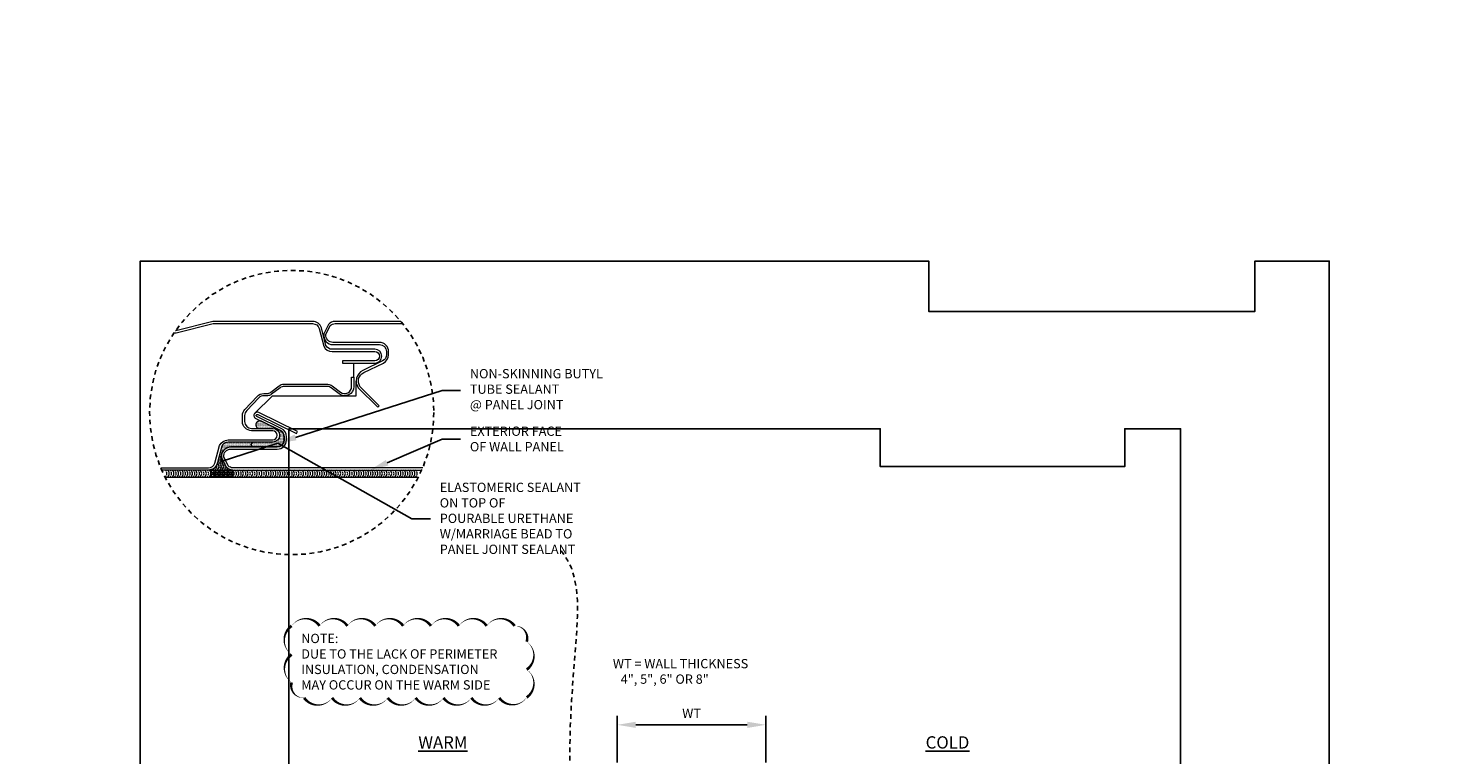
# Model space of a CAD drawing. Units: inches. Extents: x 0 to 2846, y 0 to 2540.
# Drawn here: x 976 to 1014, y 2388 to 2408 of the extents above; entities that cross this region are included whole.
import ezdxf
from ezdxf import colors
from ezdxf.entities.mleader import LeaderData, LeaderLine
from ezdxf.math import Vec2, Vec3

# ---------------------------------------------------------------- set-up
doc = ezdxf.new("R2010")
doc.units = ezdxf.units.IN
doc.header["$LTSCALE"] = 0.5
doc.header["$MEASUREMENT"] = 0
doc.header["$PDSIZE"] = 1
doc.linetypes.add('HIDDEN', pattern=[0.375, 0.25, -0.125])
doc.layers.get('0').update_dxf_attribs({"linetype": 'CONTINUOUS'})
doc.layers.get('Defpoints').update_dxf_attribs({"linetype": 'CONTINUOUS'})
for name, color, linetype, lineweight in [('_BYOTHERS', 9, 'CONTINUOUS', 5), ('_DIM', 6, 'CONTINUOUS', 5), ('_PANEL', 4, 'CONTINUOUS', 13), ('_SEALANT', 3, 'CONTINUOUS', 5), ('_TRIM', 4, 'CONTINUOUS', 9), ('HATCH', 7, 'CONTINUOUS', 13)]:
    doc.layers.add(name, color=color, linetype=linetype, lineweight=lineweight)
doc.layers.add('_SYMBOLS', color=1, linetype='CONTINUOUS')
doc.layers.add('_TXT', color=7, linetype='CONTINUOUS')
for name, color, linetype, plot in [('NCI_Internal_Info', 7, 'CONTINUOUS', False), ('NCI_Internal_Info @ 3', 7, 'CONTINUOUS', False), ('NCI_Internal_Info @ 4', 7, 'CONTINUOUS', False)]:
    doc.layers.add(name, color=color, linetype=linetype, plot=plot)
doc.styles.add('Metl-Span', font='kalinga.ttf', dxfattribs={"height": 0.0625})
doc.styles.add('Metl-Span BOLD', font='kalingab.ttf', dxfattribs={"height": 0.0625})
doc.dimstyles.new('Metl-Span', dxfattribs={"dimtxt": 0.0625, "dimasz": 0.125, "dimexe": 0.06, "dimexo": 0.06, "dimgap": 0.046875, "dimtad": 1, "dimdec": 4, "dimzin": 0, "dimdsep": 46, "dimlunit": 4, "dimtxsty": 'Metl-Span', "dimcen": 0.125, "dimdle": 5, "dimclrd": 256, "dimclre": 256, "dimclrt": 7, "dimadec": 0, "dimazin": 0, "dimtfac": 1, "dimtdec": 4, "dimtmove": 1, "dimatfit": 3, "dimfxl": 1, "dimtfill": 1, "dimfrac": 1, "dimtolj": 1, "dimtzin": 0, "dimarcsym": 0})
pattern_1 = [(0, (114, -82.367832), (0.0078125, 0.015625), [0, -0.015625])]

# ---------------------------------------------------------------- blocks, each defined once
blk = doc.blocks.new('DetailOutline8511-2')
at = {"layer": '_TXT'}
blk.add_lwpolyline([(-1, -1.2189), (-1, 1.1279), (0.3264, 1.1279), (0.3264, 1.0432), (0.875, 1.0432), (0.875, 1.1279), (1, 1.1279), (1, -1.2189)], close=True, dxfattribs=at)
at = {"layer": 'NCI_Internal_Info'}
blk.add_lwpolyline([(-1, 1.1279), (0.3264, 1.1279), (0.3264, 1.0432), (0.875, 1.0432), (0.875, 1.1279), (1, 1.1279), (1, -1.2189), (-1, -1.2189)], close=True, dxfattribs=at)
blk = doc.blocks.new('*U5569')
at = {"layer": 'NCI_Internal_Info @ 3', "xscale": 12, "yscale": 12, "zscale": 12}
blk.add_blockref('DetailOutline8511-2', (994.72, 2383.256), dxfattribs=at)
at = {"layer": 'NCI_Internal_Info @ 4', "xscale": 16, "yscale": 16, "zscale": 16}
blk.add_blockref('DetailOutline8511-2', (994.72, 2383.256), dxfattribs=at)
blk = doc.blocks.new('*U820')
for centre, start, end in [((0.094, 6.676), 124.5375, 148.2572), ((0.094, 6.614), 31.7428, 148.2572), ((0.094, 6.552), 124.5375, 148.2572), ((0.094, 6.49), 31.7428, 148.2572), ((0.094, 6.427), 124.5375, 148.2572), ((0.094, 6.365), 31.7428, 148.2572), ((0.094, 6.676), 64.8361, 115.1639), ((0.094, 6.552), 64.8361, 115.1639), ((0.094, 6.427), 64.8361, 115.1639), ((0.094, 6.676), 31.7428, 55.4625), ((0.094, 6.552), 31.7428, 55.4625), ((0.094, 6.427), 31.7428, 55.4625), ((0.094, 6.302), 124.5375, 148.2572), ((0.094, 6.24), 31.7428, 148.2572), ((0.094, 6.178), 124.5375, 148.2572), ((0.094, 6.115), 31.7428, 148.2572), ((0.094, 6.053), 124.5375, 148.2572), ((0.094, 5.991), 31.7428, 148.2572), ((0.094, 6.302), 64.8361, 115.1639), ((0.094, 6.178), 64.8361, 115.1639), ((0.094, 6.053), 64.8361, 115.1639), ((0.094, 6.302), 31.7428, 55.4625), ((0.094, 6.178), 31.7428, 55.4625), ((0.094, 6.053), 31.7428, 55.4625), ((0.094, 5.928), 124.5375, 148.2572), ((0.094, 5.866), 31.7428, 148.2572), ((0.094, 5.804), 124.5375, 148.2572), ((0.094, 5.741), 31.7428, 148.2572), ((0.094, 5.679), 124.5375, 148.2572), ((0.094, 5.617), 31.7428, 148.2572), ((0.094, 5.928), 64.8361, 115.1639), ((0.094, 5.804), 64.8361, 115.1639), ((0.094, 5.679), 64.8361, 115.1639), ((0.094, 5.928), 31.7428, 55.4625), ((0.094, 5.804), 31.7428, 55.4625), ((0.094, 5.679), 31.7428, 55.4625), ((0.094, 5.554), 124.5375, 148.2572), ((0.094, 5.492), 31.7428, 148.2572), ((0.094, 5.429), 124.5375, 148.2572), ((0.094, 5.367), 31.7428, 148.2572), ((0.094, 5.305), 124.5375, 148.2572), ((0.094, 5.243), 31.7428, 148.2572), ((0.094, 5.554), 64.8361, 115.1639), ((0.094, 5.429), 64.8361, 115.1639), ((0.094, 5.305), 64.8361, 115.1639), ((0.094, 5.554), 31.7428, 55.4625), ((0.094, 5.429), 31.7428, 55.4625), ((0.094, 5.305), 31.7428, 55.4625), ((0.094, 5.18), 124.5375, 148.2572), ((0.094, 5.118), 31.7428, 148.2572), ((0.094, 5.055), 124.5375, 148.2572), ((0.094, 4.993), 31.7428, 148.2572), ((0.094, 4.931), 124.5375, 148.2572), ((0.094, 4.868), 31.7428, 148.2572), ((0.094, 5.18), 64.8361, 115.1639), ((0.094, 5.055), 64.8361, 115.1639), ((0.094, 4.931), 64.8361, 115.1639), ((0.094, 5.18), 31.7428, 55.4625), ((0.094, 5.055), 31.7428, 55.4625), ((0.094, 4.931), 31.7428, 55.4625), ((0.094, 4.806), 124.5375, 148.2572), ((0.094, 4.744), 31.7428, 148.2572), ((0.094, 4.681), 124.5375, 148.2572), ((0.094, 4.619), 31.7428, 148.2572), ((0.094, 4.557), 124.5375, 148.2572), ((0.094, 4.494), 31.7428, 148.2572), ((0.094, 4.806), 64.8361, 115.1639), ((0.094, 4.681), 64.8361, 115.1639), ((0.094, 4.557), 64.8361, 115.1639), ((0.094, 4.806), 31.7428, 55.4625), ((0.094, 4.681), 31.7428, 55.4625), ((0.094, 4.557), 31.7428, 55.4625), ((0.094, 4.432), 124.5375, 148.2572), ((0.094, 4.37), 31.7428, 148.2572), ((0.094, 4.307), 124.5375, 148.2572), ((0.094, 4.245), 31.7428, 148.2572), ((0.094, 4.182), 124.5375, 148.2572), ((0.094, 4.12), 31.7428, 148.2572), ((0.094, 4.432), 64.8361, 115.1639), ((0.094, 4.307), 64.8361, 115.1639), ((0.094, 4.182), 64.8361, 115.1639), ((0.094, 4.432), 31.7428, 55.4625), ((0.094, 4.307), 31.7428, 55.4625), ((0.094, 4.182), 31.7428, 55.4625), ((0.094, 4.058), 124.5375, 148.2572), ((0.094, 3.996), 31.7428, 148.2572), ((0.094, 3.933), 124.5375, 148.2572), ((0.094, 3.871), 31.7428, 148.2572), ((0.094, 3.808), 124.5375, 148.2572), ((0.094, 3.746), 31.7428, 148.2572), ((0.094, 4.058), 64.8361, 115.1639), ((0.094, 3.933), 64.8361, 115.1639), ((0.094, 3.808), 64.8361, 115.1639), ((0.094, 4.058), 31.7428, 55.4625), ((0.094, 3.933), 31.7428, 55.4625), ((0.094, 3.808), 31.7428, 55.4625), ((0.094, 3.684), 124.5375, 148.2572), ((0.094, 3.621), 31.7428, 148.2572), ((0.094, 3.559), 124.5375, 148.2572), ((0.094, 3.497), 31.7428, 148.2572), ((0.094, 3.434), 124.5375, 148.2572), ((0.094, 3.372), 31.7428, 148.2572), ((0.094, 3.684), 64.8361, 115.1639), ((0.094, 3.559), 64.8361, 115.1639), ((0.094, 3.434), 64.8361, 115.1639), ((0.094, 3.31), 64.8361, 115.1639), ((0.094, 3.684), 31.7428, 55.4625), ((0.094, 3.559), 31.7428, 55.4625), ((0.094, 3.434), 31.7428, 55.4625), ((0.094, 3.31), 124.5375, 148.2572), ((0.094, 3.247), 31.7428, 148.2572), ((0.094, 3.185), 124.5375, 148.2572), ((0.094, 3.123), 31.7428, 148.2572), ((0.094, 3.06), 124.5375, 148.2572), ((0.094, 2.998), 31.7428, 148.2572), ((0.094, 3.185), 64.8361, 115.1639), ((0.094, 3.06), 64.8361, 115.1639), ((0.094, 2.935), 64.8361, 115.1639), ((0.094, 3.31), 31.7428, 55.4625), ((0.094, 3.185), 31.7428, 55.4625), ((0.094, 3.06), 31.7428, 55.4625), ((0.094, 2.935), 124.5375, 148.2572), ((0.094, 2.873), 31.7428, 148.2572), ((0.094, 2.811), 124.5375, 148.2572), ((0.094, 2.749), 31.7428, 148.2572), ((0.094, 2.686), 124.5375, 148.2572), ((0.094, 2.624), 31.7428, 148.2572), ((0.094, 2.811), 64.8361, 115.1639), ((0.094, 2.686), 64.8361, 115.1639), ((0.094, 2.561), 64.8361, 115.1639), ((0.094, 2.935), 31.7428, 55.4625), ((0.094, 2.811), 31.7428, 55.4625), ((0.094, 2.686), 31.7428, 55.4625), ((0.094, 2.561), 124.5375, 148.2572), ((0.094, 2.499), 31.7428, 148.2572), ((0.094, 2.437), 124.5375, 148.2572), ((0.094, 2.374), 31.7428, 148.2572), ((0.094, 2.312), 124.5375, 148.2572), ((0.094, 2.25), 31.7428, 148.2572), ((0.094, 2.437), 64.8361, 115.1639), ((0.094, 2.312), 64.8361, 115.1639), ((0.094, 2.187), 64.8361, 115.1639), ((0.094, 2.561), 31.7428, 55.4625), ((0.094, 2.437), 31.7428, 55.4625), ((0.094, 2.312), 31.7428, 55.4625), ((0.094, 2.187), 124.5375, 148.2572), ((0.094, 2.125), 31.7428, 148.2572), ((0.094, 2.063), 124.5375, 148.2572), ((0.094, 2), 31.7428, 148.2572), ((0.094, 1.938), 124.5375, 148.2572), ((0.094, 1.876), 31.7428, 148.2572), ((0.094, 1.813), 124.5375, 148.2572), ((0.094, 2.063), 64.8361, 115.1639), ((0.094, 1.938), 64.8361, 115.1639), ((0.094, 1.813), 64.8361, 115.1639), ((0.094, 2.187), 31.7428, 55.4625), ((0.094, 2.063), 31.7428, 55.4625), ((0.094, 1.938), 31.7428, 55.4625), ((0.094, 1.813), 31.7428, 55.4625), ((0.094, 1.751), 31.7428, 148.2572), ((0.094, 1.688), 124.5375, 148.2572), ((0.094, 1.626), 31.7428, 148.2572), ((0.094, 1.564), 124.5375, 148.2572), ((0.094, 1.502), 31.7428, 148.2572), ((0.094, 1.439), 124.5375, 148.2572), ((0.094, 1.688), 64.8361, 115.1639), ((0.094, 1.564), 64.8361, 115.1639), ((0.094, 1.439), 64.8361, 115.1639), ((0.094, 1.688), 31.7428, 55.4625), ((0.094, 1.564), 31.7428, 55.4625), ((0.094, 1.439), 31.7428, 55.4625), ((0.094, 1.377), 31.7428, 148.2572), ((0.094, 1.314), 124.5375, 148.2572), ((0.094, 1.252), 31.7428, 148.2572), ((0.094, 1.19), 124.5375, 148.2572), ((0.094, 1.127), 31.7428, 148.2572), ((0.094, 1.065), 124.5375, 148.2572), ((0.094, 1.314), 64.8361, 115.1639), ((0.094, 1.19), 64.8361, 115.1639), ((0.094, 1.065), 64.8361, 115.1639), ((0.094, 1.314), 31.7428, 55.4625), ((0.094, 1.19), 31.7428, 55.4625), ((0.094, 1.065), 31.7428, 55.4625), ((0.094, 1.003), 31.7428, 148.2572), ((0.094, 0.94), 124.5375, 148.2572), ((0.094, 0.878), 31.7428, 148.2572), ((0.094, 0.816), 124.5375, 148.2572), ((0.094, 0.753), 31.7428, 148.2572), ((0.094, 0.691), 124.5375, 148.2572), ((0.094, 0.94), 64.8361, 115.1639), ((0.094, 0.816), 64.8361, 115.1639), ((0.094, 0.691), 64.8361, 115.1639), ((0.094, 0.94), 31.7428, 55.4625), ((0.094, 0.816), 31.7428, 55.4625), ((0.094, 0.691), 31.7428, 55.4625), ((0.094, 0.629), 31.7428, 148.2572), ((0.094, 0.566), 124.5375, 148.2572), ((0.094, 0.504), 31.7428, 148.2572), ((0.094, 0.441), 124.5375, 148.2572), ((0.094, 0.379), 31.7428, 148.2572), ((0.094, 0.316), 124.5375, 148.2572), ((0.094, 0.566), 64.8361, 115.1639), ((0.094, 0.441), 64.8361, 115.1639), ((0.094, 0.316), 64.8361, 115.1639), ((0.094, 0.566), 31.7428, 55.4625), ((0.094, 0.441), 31.7428, 55.4625), ((0.094, 0.316), 31.7428, 55.4625), ((0.094, 0.254), 31.7428, 148.2572), ((0.094, 0.191), 124.5375, 148.2572), ((0.094, 0.129), 31.7428, 148.2572), ((0.094, 0.067), 124.5375, 148.2572), ((0.094, 0.005), 31.7428, 148.2572), ((0.094, -0.058), 124.5375, 148.2572), ((0.094, 0.191), 64.8361, 115.1639), ((0.094, 0.067), 64.8361, 115.1639), ((0.094, -0.058), 64.8361, 115.1639), ((0.094, 0.191), 31.7428, 55.4625), ((0.094, 0.067), 31.7428, 55.4625), ((0.094, -0.058), 31.7428, 55.4625)]:
    blk.add_arc(centre, 0.11, start, end)
blk = doc.blocks.new('*D5110')
at = {"layer": '_DIM', "lineweight": -2, "transparency": 16777216}
for p, q in [((991.558, 2387.813), (991.558, 2389.063)), ((995.558, 2387.813), (995.558, 2389.063)), ((992.058, 2388.823), (995.058, 2388.823))]:
    blk.add_line(p, q, dxfattribs=at)
at = {"layer": '_DIM', "transparency": 16777216}
for points in [[(992.058, 2388.906), (992.058, 2388.739), (991.558, 2388.823)], [(995.058, 2388.906), (995.058, 2388.739), (995.558, 2388.823)]]:
    blk.add_solid(points, dxfattribs=at)
at = {"layer": 'Defpoints', "color": 0, "transparency": 16777216}
for p in [(995.558, 2388.823), (991.558, 2387.573), (995.558, 2387.573)]:
    blk.add_point(p, dxfattribs=at)
at = {"layer": '_DIM', "color": 7, "transparency": 16777216, "insert": (993.558, 2389.135), "char_height": 0.25, "attachment_point": 5, "style": 'Metl-Span', "bg_fill": 3, "box_fill_scale": 1.25, "bg_fill_color": 256, "bg_fill_true_color": 13158600, "bg_fill_transparency": 0}
blk.add_mtext('\\A1;WT', dxfattribs=at)

msp = doc.modelspace()

# ---------------------------------------------------------------- hatches: boundary and pattern name
h = msp.add_hatch()
h.set_pattern_fill('DOTS', color=6, scale=0.25, style=0)
h.set_pattern_definition(pattern_1)
h.paths.add_polyline_path([(982.59513, 2396.48992), (982.59513, 2396.57462, 0.28927041), (982.48825, 2396.7439), (981.98173, 2396.99102, 1.02184618), (981.89461, 2396.79842), (982.284, 2396.79842, -1), (982.284, 2396.42842), (981.77153, 2396.42842, 1), (981.77153, 2396.30242), (982.40763, 2396.30242, 0.41421356)])
at = {"layer": 'HATCH'}
h = msp.add_hatch(dxfattribs=at)
h.set_pattern_fill('DOTS', color=6, scale=0.25, style=0)
h.set_pattern_definition(pattern_1)
h.paths.add_polyline_path([(981.77153, 2396.30242, -1), (981.77153, 2396.42842), (981.08189, 2396.42842, 0.28679223), (980.91335, 2396.32308), (980.78843, 2395.84724, -0.2907577), (980.57832, 2395.67842), (981.21517, 2395.67842, -0.20793174), (981.03421, 2395.75707), (980.91021, 2396.01511, -0.4623522), (981.15449, 2396.30242)])

# ---------------------------------------------------------------- linework, layer by layer
at = {"layer": '_BYOTHERS'}
for centre, start, end in [((980.66899, 2395.77217), 301.74278, 20.21612), ((980.73089, 2395.77217), 301.74278, 55.902849), ((980.73089, 2395.95967), 305.093599, 25.488575), ((980.79339, 2395.95967), 34.537513, 58.25722), ((980.79339, 2395.95967), 301.74278, 325.462487), ((980.79339, 2395.77217), 34.537513, 58.25722), ((980.79339, 2395.95967), 334.83609, 25.16391), ((980.79339, 2395.77217), 334.83609, 25.16391), ((980.85618, 2395.95967), 301.74278, 336.936969), ((980.85618, 2395.77217), 301.74278, 58.25722), ((980.91868, 2395.77217), 34.537513, 58.25722), ((980.54371, 2395.77217), 301.74278, 306.877155), ((980.54371, 2395.58467), 301.74278, 58.25722), ((980.60621, 2395.77217), 301.74278, 325.462487), ((980.60621, 2395.58467), 34.537513, 58.25722), ((980.60621, 2395.58467), 301.74278, 325.462487), ((980.60621, 2395.77217), 334.83609, 339.477208), ((980.60621, 2395.58467), 334.83609, 25.16391), ((980.66899, 2395.58467), 301.74278, 58.25722), ((980.73089, 2395.58467), 301.74278, 58.25722), ((980.79339, 2395.77217), 301.74278, 325.462487), ((980.79339, 2395.58467), 34.537513, 58.25722), ((980.79339, 2395.58467), 301.74278, 325.462487), ((980.79339, 2395.58467), 334.83609, 25.16391), ((980.85618, 2395.58467), 301.74278, 58.25722), ((980.91868, 2395.77217), 301.74278, 325.462487), ((980.91868, 2395.58467), 34.537513, 58.25722), ((980.91868, 2395.58467), 301.74278, 325.462487), ((980.91868, 2395.77217), 334.83609, 357.953753), ((980.91868, 2395.58467), 334.83609, 25.16391), ((980.98146, 2395.77217), 301.74278, 331.549904), ((980.98146, 2395.58467), 301.74278, 58.25722), ((981.04368, 2395.77217), 301.74278, 316.334169), ((981.04368, 2395.58467), 34.537513, 58.25722), ((981.04368, 2395.58467), 301.74278, 325.462487), ((981.04368, 2395.58467), 334.83609, 25.16391), ((981.10618, 2395.77217), 301.74278, 305.584882), ((981.10618, 2395.58467), 301.74278, 58.25722)]:
    msp.add_arc(centre, 0.11024, start, end, dxfattribs=at)
for p in [(981.02877, 2395.67842), (981.02877, 2395.49092)]:
    msp.add_point(p, dxfattribs=at)
at = {"layer": '_PANEL', "color": 2}
msp.add_line((984.469, 2398.17842), (984.469, 2398.55842), dxfattribs=at)
at = {"layer": '_PANEL'}
for points in [[(979.62584, 2399.36842), (979.68219, 2399.36842), (980.68219, 2399.61842), (983.35942, 2399.61842, -0.31959467), (983.5366, 2399.49229), (983.66237, 2399.01319, 0.29372793), (983.88754, 2398.86842), (985.034, 2398.86842, -1), (985.034, 2398.61842), (984.159, 2398.61842), (984.159, 2398.55842), (985.034, 2398.55842, 1), (985.034, 2398.92842), (983.88754, 2398.92842, -0.28679223), (983.719, 2399.03375), (983.59409, 2399.5096, 0.32233841), (983.35942, 2399.67842), (980.6748, 2399.67842), (979.6748, 2399.42842), (979.66721, 2399.42842)], [(985.73392, 2399.67842), (983.96517, 2399.67842, 0.20793174), (983.78421, 2399.59976), (983.66021, 2399.34172, 0.4623522), (983.90449, 2399.05442), (985.15763, 2399.05442, -0.41421356), (985.34513, 2398.86692), (985.34513, 2398.78221, -0.28416503), (985.24143, 2398.61448), (984.70874, 2398.3546, 0.47152636), (984.58787, 2397.89179), (985.11062, 2397.36904), (985.15305, 2397.41146), (984.63388, 2397.93064, -0.46648976), (984.73436, 2398.30034), (985.26424, 2398.55885, 0.28904607), (985.40513, 2398.78221), (985.40513, 2398.86692, 0.41421356), (985.15763, 2399.11442), (983.90449, 2399.11442, -0.44910295), (983.71828, 2399.32392), (983.83392, 2399.56482, -0.19631182), (983.96517, 2399.61842), (985.78298, 2399.61842)], [(979.27154, 2395.73842), (980.55377, 2395.73842, 0.31959467), (980.73094, 2395.86455), (980.85671, 2396.34365, -0.29372793), (981.08189, 2396.48842), (982.284, 2396.48842, 1), (982.284, 2396.73842), (981.7165, 2396.73842, -0.41421356), (981.469, 2396.98592), (981.469, 2397.14485, -0.18750603), (981.53396, 2397.31199), (981.86413, 2397.65806, -0.21036871), (982.04666, 2397.73842), (982.1225, 2397.73842, 0.16468671), (982.2364, 2397.77698), (982.46245, 2397.94985, -0.16468671), (982.57636, 2397.98842), (983.219, 2397.98842), (983.77216, 2397.98842, -0.12714874), (983.88819, 2397.94477), (984.1076, 2397.77698, 0.62128127), (984.409, 2397.92592), (984.409, 2398.17842), (984.469, 2398.17842), (984.469, 2397.92592, -0.62128127), (984.07115, 2397.72932), (983.85965, 2397.89107, 0.13560549), (983.76703, 2397.92842), (983.219, 2397.92842), (982.5958, 2397.92842, 0.16468671), (982.4819, 2397.88985), (982.25585, 2397.71698, -0.16468671), (982.14195, 2397.67842), (982.04666, 2397.67842, 0.19891237), (981.91408, 2397.6235), (981.58392, 2397.27743, 0.19891237), (981.529, 2397.14485), (981.529, 2396.98592, 0.41421356), (981.7165, 2396.79842), (982.284, 2396.79842, -1), (982.284, 2396.42842), (981.08189, 2396.42842, 0.28679223), (980.91335, 2396.32308), (980.78843, 2395.84724, -0.32233841), (980.55377, 2395.67842), (979.29748, 2395.67842)], [(986.32135, 2395.73842), (981.21517, 2395.73842, -0.19631182), (981.08392, 2395.79201), (980.96828, 2396.03291, -0.44910295), (981.15449, 2396.24242), (982.40763, 2396.24242, 0.41421356), (982.65513, 2396.48992), (982.65513, 2396.57462, 0.28904542), (982.51424, 2396.79798), (981.85604, 2397.1191, -1), (981.88234, 2397.17302), (982.92489, 2396.6644), (982.9512, 2396.71833), (981.90865, 2397.22695, 1.00460373), (981.83047, 2397.06481), (982.49143, 2396.74235, -0.28416503), (982.59513, 2396.57462), (982.59513, 2396.48992, -0.41421356), (982.40763, 2396.30242), (981.15449, 2396.30242, 0.4623522), (980.91021, 2396.01511), (981.03421, 2395.75707, 0.20793174), (981.21517, 2395.67842), (986.29541, 2395.67842)]]:
    msp.add_lwpolyline(points, format="xyb", dxfattribs=at)
at = {"layer": '_PANEL', "color": 2}
msp.add_lwpolyline([(981.79674, 2397.19952), (982.2757, 2397.67848), (984.52913, 2397.67848), (984.52913, 2398.07336)], dxfattribs=at)
at = {"layer": '_SEALANT'}
for points in [[(981.77153, 2396.30242), (982.40763, 2396.30242, 0.41421356), (982.59513, 2396.48992), (982.59513, 2396.57462, 0.28416503), (982.49143, 2396.74235), (981.98315, 2396.99032, 1.029505), (981.89461, 2396.79842), (982.284, 2396.79842, -1), (982.284, 2396.42842), (981.77153, 2396.42842, 1), (981.77153, 2396.30242, 0)], [(981.77153, 2396.42842), (981.08189, 2396.42842, 0.28679223), (980.91335, 2396.32308), (980.78843, 2395.84724, -0.2907577), (980.57832, 2395.67842), (981.21517, 2395.67842, -0.20793174), (981.03421, 2395.75707), (980.91021, 2396.01511, -0.4623522), (981.15449, 2396.30242), (981.77153, 2396.30242, -1), (981.77153, 2396.42842, 1)]]:
    msp.add_lwpolyline(points, format="xyb", dxfattribs=at)
at = {"layer": '_SYMBOLS'}
msp.add_lwpolyline([(982.79499, 2391.48479, 0, 0.075, -0.52056705), (983.54499, 2391.48479, 0, 0.075, -0.52056705), (984.29499, 2391.48479, 0, 0.075, -0.52056705), (985.04499, 2391.48479, 0, 0.075, -0.52056705), (985.79499, 2391.48479, 0, 0.075, -0.52056705), (986.54499, 2391.48479, 0, 0.075, -0.52056705), (987.29499, 2391.48479, 0, 0.075, -0.52056705), (988.04499, 2391.48479, 0, 0.075, -0.52056705), (988.79499, 2391.48479, 0, 0.075, -0.52056705), (989.12077, 2391.06058, 0, 0.075, -0.52056705), (989.12077, 2390.31058, 0, 0.075, -0.52056705), (989.12077, 2389.56058, 0, 0.075, -0.52056705), (988.38171, 2389.54964, 0, 0.075, -0.52056705), (987.63171, 2389.54964, 0, 0.075, -0.52056705), (986.88171, 2389.54964, 0, 0.075, -0.52056705), (986.13171, 2389.54964, 0, 0.075, -0.52056705), (985.38171, 2389.54964, 0, 0.075, -0.52056705), (984.63171, 2389.54964, 0, 0.075, -0.52056705), (983.88171, 2389.54964, 0, 0.075, -0.52056705), (983.13171, 2389.54964, 0, 0.075, -0.52056705), (982.79499, 2389.96292, 0, 0.075, -0.52056705), (982.79499, 2390.71292, 0, 0.075, -0.52056705)], format="xyseb", close=True, dxfattribs=at)
at = {"layer": '_SYMBOLS', "linetype": 'HIDDEN'}
msp.add_circle((982.79644, 2397.22667), 3.8262, dxfattribs=at)
msp.add_open_spline([(990.0468, 2393.50636), (990.19266, 2393.32475), (991.12333, 2391.64335), (989.28506, 2387.69156), (991.42218, 2380.86402)], degree=3, knots=[11.65842043, 11.65842043, 11.65842043, 11.65842043, 12.26585506, 16.72800642, 16.72800642, 16.72800642, 16.72800642], dxfattribs=at)
at = {"layer": '_TRIM'}
msp.add_line((979.38661, 2395.49092), (986.20628, 2395.49092), dxfattribs=at)

# ---------------------------------------------------------------- block references
at = {"layer": '_BYOTHERS', "rotation": 270}
msp.add_blockref('*U820', (979.38661, 2395.67842), dxfattribs=at)
at = {"layer": 'NCI_Internal_Info'}
msp.add_blockref('*U5569', (0, 0), dxfattribs=at)

# ---------------------------------------------------------------- texts
at = {"layer": '_TXT', "insert": (983.05276, 2391.27253), "char_height": 0.25, "attachment_point": 1, "style": 'Metl-Span BOLD'}
msp.add_mtext('NOTE:\\PDUE TO THE LACK OF PERIMETER\\PINSULATION, CONDENSATION\\PMAY OCCUR ON THE WARM SIDE', dxfattribs=at)
at = {"layer": '_TXT', "color": 8, "insert": (991.39646, 2390.5948), "char_height": 0.25, "width": 4.4969874, "attachment_point": 1, "style": 'Metl-Span BOLD'}
msp.add_mtext('\\A1;\\pi0.17473;{\\C256;WT = WALL THICKNESS\\P\\pi1.02342;4", 5", 6" OR 8"}', dxfattribs=at)
at = {"layer": '_TXT', "style": 'Metl-Span'}
for s, insert, char_height, attachment_point in [('\\pi0.7185;{\\LWARM}', (985.96624, 2388.51497), 0.3304289, 1), ('{\\LCOLD}', (1001.03554, 2388.51497), 0.330429, 3)]:
    msp.add_mtext_dynamic_manual_height_columns(s, width=2.8857612, gutter_width=1.25, heights=[0], dxfattribs=dict(at, insert=insert, char_height=char_height, attachment_point=attachment_point))

# ---------------------------------------------------------------- leaders
at = {"layer": '_DIM'}
ml = msp.add_multileader_mtext('Standard', dxfattribs=at)
ml.set_content('NON-SKINNING BUTYL\\PTUBE SEALANT\\P@ PANEL JOINT', color=8, style='Metl-Span')
ml.set_leader_properties(color=256)
ml.build(insert=Vec2(0, 0))
ml.multileader.update_dxf_attribs({"text_left_attachment_type": 2, "text_right_attachment_type": 2, "dogleg_length": 0.125, "arrow_head_size": 0.5, "scale": 4})
ctx = ml.context
ctx.base_point, ctx.scale, ctx.char_height, ctx.arrow_head_size, ctx.landing_gap_size, ctx.plane_origin = Vec3(987.34213, 2397.82131), 4, 0.25, 0.5, 0.25, Vec3(795.8607, 2293.81257)
ctx.left_attachment, ctx.right_attachment = 2, 2
notes = []
notes.append((ctx, [(0, (1, 1, 0), (986.84213, 2397.82131), (1, 0), 0.5, [(0, [(982.4227, 2396.40399)], 0, [])])]))
ctx.mtext.insert, ctx.mtext.flow_direction = Vec3(987.59213, 2398.39796), 5
ml = msp.add_multileader_mtext('Standard', dxfattribs=at)
ml.set_content('EXTERIOR FACE\\POF WALL PANEL', color=8, style='Metl-Span')
ml.set_leader_properties(color=256)
ml.build(insert=Vec2(0, 0))
ml.multileader.update_dxf_attribs({"text_left_attachment_type": 2, "text_right_attachment_type": 2, "dogleg_length": 0.125, "arrow_head_size": 0.5, "scale": 4})
ctx = ml.context
ctx.base_point, ctx.scale, ctx.char_height, ctx.arrow_head_size, ctx.landing_gap_size, ctx.plane_origin = Vec3(987.34213, 2396.51013), 4, 0.25, 0.5, 0.25, Vec3(795.8607, 2291.71452)
ctx.left_attachment, ctx.right_attachment = 2, 2
notes.append((ctx, [(0, (1, 1, 0), (986.84213, 2396.51013), (1, 0), 0.5, [(0, [(984.90501, 2395.67842)], 0, [])])]))
ctx.mtext.insert, ctx.mtext.flow_direction = Vec3(987.59213, 2396.84905), 5
ml = msp.add_multileader_mtext('Standard', dxfattribs=at)
ml.set_content('ELASTOMERIC SEALANT\\PON TOP OF\\PPOURABLE URETHANE\\PW/MARRIAGE BEAD TO\\PPANEL JOINT SEALANT', color=8, style='Metl-Span')
ml.set_leader_properties(color=256)
ml.build(insert=Vec2(0, 0))
ml.multileader.update_dxf_attribs({"text_left_attachment_type": 2, "text_right_attachment_type": 2, "dogleg_length": 0.125, "arrow_head_size": 0.5, "scale": 4})
ctx = ml.context
ctx.base_point, ctx.scale, ctx.char_height, ctx.arrow_head_size, ctx.landing_gap_size, ctx.plane_origin = Vec3(986.53035, 2394.36648), 4, 0.25, 0.5, 0.25, Vec3(792.06131, 2293.63104)
ctx.left_attachment, ctx.right_attachment = 2, 2
notes.append((ctx, [(0, (1, 1, 0), (986.03035, 2394.36648), (1, 0), 0.5, [(2, [(980.89317, 2395.53779), (980.89317, 2395.91279), (982.4227, 2396.40399)], 0, [])])]))
ctx.mtext.insert, ctx.mtext.flow_direction = Vec3(986.78035, 2395.3384), 5
for ctx, leaders in notes:
    for number, flags, end, landing, length, lines in leaders:
        leader = LeaderData()
        leader.index, (leader.has_last_leader_line, leader.has_dogleg_vector, leader.attachment_direction) = number, flags
        leader.last_leader_point, leader.dogleg_vector, leader.dogleg_length = Vec3(end), Vec3(landing), length
        for number, points, colour, breaks in lines:
            line = LeaderLine()
            line.index, line.vertices, line.color, line.breaks = number, Vec3.list(points), colors.encode_raw_color(colour), breaks
            leader.lines.append(line)
        ctx.leaders.append(leader)

# ---------------------------------------------------------------- next in the draw order: dimensions: what is measured, and where the dimension line sits
dim = msp.add_linear_dim(base=(995.55799, 2388.82254), p1=(991.55799, 2387.57254), p2=(995.55799, 2387.57254), text='WT', dimstyle='Metl-Span', override={"dimscale": 0, "dimtix": 0, "dimtofl": 1, "dimtmove": 1, "dimatfit": 1}, dxfattribs=at)
dim.commit()
dim.dimension.update_dxf_attribs({"geometry": '*D5110', "text_midpoint": (993.55799, 2389.13504)})

# ---------------------------------------------------------------- next in the draw order: leaders
ml = msp.add_multileader_mtext('Standard', dxfattribs=at)
ml.set_content('\\A1;PANEL BEARING SURFACE IS:\\P2" NOMINAL\\P1 {\\H0.7x;\\S7/16;}" MINIMUM.', color=8, style='Metl-Span')
ml.set_leader_properties(color=256)
ml.build(insert=Vec2(0, 0))
ml.multileader.update_dxf_attribs({"text_left_attachment_type": 2, "text_right_attachment_type": 2, "dogleg_length": 0.125, "arrow_head_size": 0.5, "scale": 4})
ctx = ml.context
ctx.base_point, ctx.scale, ctx.char_height, ctx.arrow_head_size, ctx.landing_gap_size, ctx.plane_origin = Vec3(1829.10476, 2457.85205), 4, 0.25, 0.5, 0.25, Vec3(1916.86512, 2829.15444)
ctx.left_attachment, ctx.right_attachment = 2, 2
notes = []
notes.append((ctx, [(0, (0, 0, 0), (0, 0), (1, 0), 1, [])]))
ctx.mtext.insert, ctx.mtext.width, ctx.mtext.flow_direction = Vec3(1829.35476, 2458.69129), 4.1945964, 5
for ctx, leaders in notes:
    for number, flags, end, landing, length, lines in leaders:
        leader = LeaderData()
        leader.index, (leader.has_last_leader_line, leader.has_dogleg_vector, leader.attachment_direction) = number, flags
        leader.last_leader_point, leader.dogleg_vector, leader.dogleg_length = Vec3(end), Vec3(landing), length
        for number, points, colour, breaks in lines:
            line = LeaderLine()
            line.index, line.vertices, line.color, line.breaks = number, Vec3.list(points), colors.encode_raw_color(colour), breaks
            leader.lines.append(line)
        ctx.leaders.append(leader)

doc.saveas('drawing.dxf')
